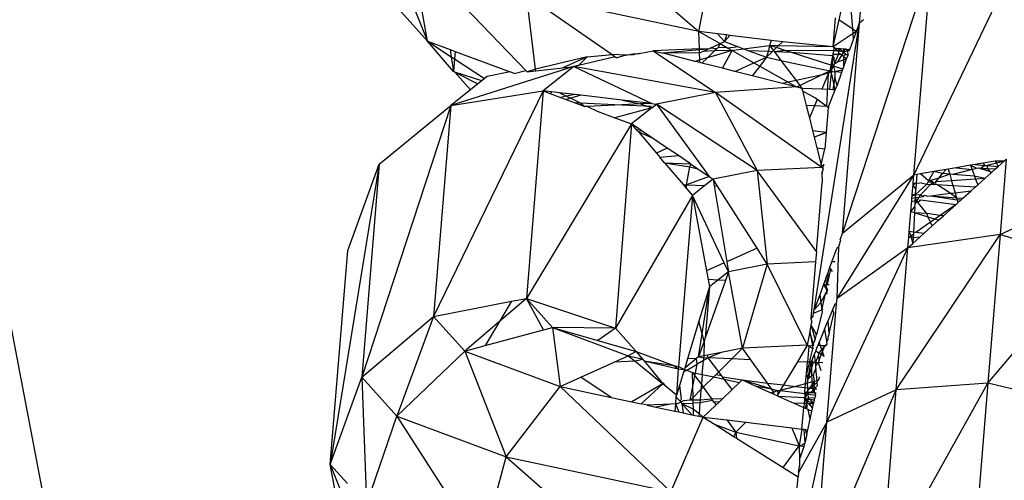
# Model space of a CAD drawing. Units: millimetres. Extents: x -7102 to 9544, y -6117 to 4512.
# Drawn here: x 398 to 423, y 769 to 781 of the extents above; entities that cross this region are included whole.
import ezdxf

# ---------------------------------------------------------------- set-up
doc = ezdxf.new("R2010")
doc.units = ezdxf.units.MM

msp = doc.modelspace()

# ---------------------------------------------------------------- linework, layer by layer
for p, q in [((373.651, 898.751), (403.111, 745.374)), ((411.741, 783.683), (415.531, 780.406)), ((415.531, 780.406), (415.973, 782.783)), ((421.056, 776.717), (423.884, 782.635)), ((408.549, 780.165), (408.146, 782.451)), ((408.146, 782.451), (411.083, 779.407)), ((407.736, 782.188), (408.549, 780.165)), ((419.218, 775.216), (421.505, 782.201)), ((421.056, 776.717), (421.505, 782.201)), ((419.134, 780.706), (419.376, 781.808)), ((419.486, 780.475), (419.376, 781.808)), ((419.661, 780.635), (419.767, 781.928)), ((415.531, 780.406), (411.098, 781.349)), ((411.098, 781.349), (413.297, 779.817)), ((411.327, 779.445), (411.098, 781.349)), ((407.652, 781.162), (408.549, 780.165)), ((418.983, 780.019), (419.044, 780.765)), ((418.983, 780.019), (419.134, 780.706)), ((419.134, 780.706), (419.486, 780.475)), ((419.661, 780.635), (419.762, 780.721)), ((418.494, 773.251), (419.661, 780.635)), ((419.218, 775.216), (419.661, 780.635)), ((419.486, 780.475), (419.581, 780.412)), ((419.496, 780.355), (419.486, 780.475)), ((419.581, 780.412), (419.661, 780.635)), ((416.005, 780.349), (415.531, 780.406)), ((415.531, 780.406), (416.072, 780.099)), ((415.544, 779.968), (415.531, 780.406)), ((416.005, 780.349), (416.184, 780.15)), ((416.241, 780.32), (416.005, 780.349)), ((416.241, 780.32), (416.184, 780.15)), ((416.184, 780.15), (416.326, 780.31)), ((416.326, 780.31), (416.241, 780.32)), ((417.387, 780.182), (416.326, 780.31)), ((419.496, 780.355), (418.983, 780.019)), ((419.421, 779.963), (419.508, 780.206)), ((419.581, 780.412), (419.496, 780.355)), ((419.508, 780.206), (419.496, 780.355)), ((419.508, 780.206), (419.581, 780.412)), ((409.222, 779.382), (408.549, 780.165)), ((408.549, 780.165), (409.135, 779.946)), ((408.549, 780.165), (409.164, 779.759)), ((409.135, 779.946), (409.164, 779.759)), ((409.135, 779.946), (409.264, 779.898)), ((415.544, 779.968), (414.357, 779.913)), ((415.545, 779.939), (414.611, 779.849)), ((415.755, 779.952), (415.544, 779.968)), ((415.545, 779.939), (415.544, 779.968)), ((415.755, 779.952), (415.545, 779.939)), ((415.548, 779.857), (415.545, 779.939)), ((415.633, 779.896), (415.755, 779.952)), ((415.755, 779.952), (415.817, 779.981)), ((415.817, 779.981), (416.072, 780.099)), ((415.992, 779.967), (415.817, 779.981)), ((415.992, 779.967), (415.932, 779.91)), ((416.016, 779.99), (415.992, 779.967)), ((416.072, 780.099), (416.016, 779.99)), ((416.244, 780.001), (416.016, 779.99)), ((416.072, 780.099), (416.184, 780.15)), ((416.072, 780.099), (416.244, 780.001)), ((416.184, 780.15), (416.546, 780.015)), ((416.244, 780.001), (416.272, 779.985)), ((416.546, 780.015), (416.272, 779.985)), ((416.272, 779.985), (416.382, 779.923)), ((416.382, 779.923), (416.415, 779.932)), ((416.415, 779.932), (416.677, 779.966)), ((416.546, 780.015), (416.677, 779.966)), ((416.677, 779.966), (417.347, 780.052)), ((416.677, 779.966), (416.813, 779.915)), ((417.347, 780.052), (417.316, 779.925)), ((417.387, 780.182), (417.347, 780.052)), ((417.347, 780.052), (417.446, 779.922)), ((417.521, 779.996), (417.347, 780.052)), ((417.569, 780.043), (417.347, 780.052)), ((417.675, 780.147), (417.387, 780.182)), ((417.446, 779.922), (417.521, 779.996)), ((417.521, 779.996), (417.569, 780.043)), ((417.748, 779.922), (417.521, 779.996)), ((417.569, 780.043), (417.675, 780.147)), ((418.983, 780.019), (417.569, 780.043)), ((418.983, 780.019), (417.675, 780.147)), ((418.983, 780.019), (419.002, 779.987)), ((419.039, 779.968), (418.983, 780.019)), ((419.002, 779.987), (418.988, 779.912)), ((419.002, 779.987), (419.039, 779.968)), ((419.039, 779.968), (419.077, 779.978)), ((419.039, 779.968), (419.102, 779.911)), ((419.077, 779.978), (419.148, 779.969)), ((419.148, 779.969), (419.102, 779.911)), ((419.138, 779.91), (419.173, 779.966)), ((419.148, 779.969), (419.248, 779.882)), ((419.173, 779.966), (419.148, 779.969)), ((419.248, 779.957), (419.173, 779.966)), ((419.248, 779.957), (419.248, 779.882)), ((419.292, 779.952), (419.248, 779.957)), ((419.248, 779.882), (419.292, 779.952)), ((419.382, 779.941), (419.292, 779.952)), ((419.357, 779.909), (419.292, 779.952)), ((419.382, 779.941), (419.357, 779.909)), ((419.412, 779.937), (419.357, 779.909)), ((419.421, 779.963), (419.382, 779.941)), ((409.164, 779.759), (409.222, 779.382)), ((409.164, 779.759), (409.248, 779.704)), ((409.248, 779.704), (409.222, 779.382)), ((409.264, 779.898), (409.248, 779.704)), ((409.248, 779.704), (410.017, 779.197)), ((409.264, 779.898), (410.679, 779.37)), ((412.656, 779.758), (411.327, 779.445)), ((412.656, 779.758), (412.03, 779.479)), ((413.376, 779.762), (412.431, 779.535)), ((412.431, 779.535), (412.656, 779.758)), ((412.656, 779.758), (413.297, 779.817)), ((413.652, 779.804), (413.297, 779.817)), ((413.297, 779.817), (413.376, 779.762)), ((413.376, 779.762), (413.422, 779.73)), ((413.652, 779.804), (413.422, 779.73)), ((413.652, 779.804), (413.829, 779.832)), ((413.849, 779.813), (413.652, 779.804)), ((413.829, 779.832), (413.994, 779.842)), ((413.994, 779.842), (413.849, 779.813)), ((413.994, 779.842), (414.357, 779.913)), ((414.357, 779.913), (415.957, 778.844)), ((414.357, 779.913), (414.611, 779.849)), ((415.548, 779.857), (414.611, 779.849)), ((415.432, 779.641), (414.611, 779.849)), ((415.553, 779.677), (415.432, 779.641)), ((415.548, 779.857), (415.633, 779.896)), ((415.553, 779.677), (415.548, 779.857)), ((415.748, 779.735), (415.553, 779.677)), ((415.555, 779.61), (415.553, 779.677)), ((415.748, 779.735), (415.605, 779.598)), ((415.932, 779.91), (415.633, 779.896)), ((416.382, 779.923), (415.748, 779.735)), ((415.932, 779.91), (415.748, 779.735)), ((416.382, 779.923), (415.932, 779.91)), ((416.135, 779.464), (416.382, 779.923)), ((416.382, 779.923), (416.945, 779.602)), ((417.307, 779.894), (416.813, 779.915)), ((416.813, 779.915), (417.267, 779.746)), ((416.945, 779.602), (417.267, 779.746)), ((417.267, 779.746), (417.093, 779.519)), ((417.307, 779.894), (417.267, 779.746)), ((417.267, 779.746), (417.413, 779.889)), ((417.267, 779.746), (417.637, 779.667)), ((417.316, 779.925), (417.307, 779.894)), ((417.413, 779.889), (417.307, 779.894)), ((417.413, 779.889), (417.446, 779.922)), ((417.446, 779.922), (417.472, 779.887)), ((417.748, 779.922), (417.472, 779.887)), ((417.472, 779.887), (417.637, 779.667)), ((417.913, 779.868), (417.472, 779.887)), ((417.913, 779.868), (417.748, 779.922)), ((418.988, 779.912), (417.748, 779.922)), ((418.919, 779.54), (417.913, 779.868)), ((418.964, 779.782), (417.913, 779.868)), ((418.964, 779.782), (418.919, 779.54)), ((418.964, 779.782), (418.955, 779.528)), ((418.988, 779.912), (418.964, 779.782)), ((419.007, 779.821), (418.964, 779.782)), ((419.01, 779.743), (418.964, 779.782)), ((419.102, 779.911), (418.988, 779.912)), ((419.122, 779.816), (419.007, 779.821)), ((419.015, 779.58), (419.01, 779.743)), ((419.015, 779.58), (419.122, 779.816)), ((419.205, 779.812), (419.092, 779.632)), ((419.092, 779.632), (419.248, 779.678)), ((419.102, 779.911), (419.129, 779.86)), ((419.138, 779.91), (419.102, 779.911)), ((419.122, 779.816), (419.129, 779.86)), ((419.205, 779.812), (419.122, 779.816)), ((419.129, 779.86), (419.138, 779.91)), ((419.129, 779.86), (419.205, 779.812)), ((419.248, 779.882), (419.138, 779.91)), ((419.248, 779.882), (419.205, 779.812)), ((419.205, 779.812), (419.248, 779.772)), ((419.357, 779.909), (419.248, 779.882)), ((419.248, 779.882), (419.3, 779.838)), ((419.278, 779.809), (419.248, 779.772)), ((419.248, 779.772), (419.248, 779.678)), ((419.248, 779.772), (419.306, 779.724)), ((419.248, 779.678), (419.328, 779.704)), ((419.248, 779.48), (419.328, 779.704)), ((419.248, 779.678), (419.248, 779.48)), ((419.365, 779.805), (419.278, 779.809)), ((419.3, 779.838), (419.365, 779.805)), ((419.306, 779.724), (419.328, 779.704)), ((419.328, 779.704), (419.365, 779.805)), ((419.365, 779.805), (419.357, 779.909)), ((419.401, 779.908), (419.357, 779.909)), ((412.313, 779.512), (409.15, 778.503)), ((411.327, 779.445), (411.116, 779.373)), ((411.333, 779.398), (411.327, 779.445)), ((411.333, 779.398), (412.03, 779.479)), ((412.313, 779.512), (411.525, 778.88)), ((412.03, 779.479), (412.313, 779.512)), ((412.431, 779.535), (412.313, 779.512)), ((415.957, 778.844), (412.313, 779.512)), ((412.313, 779.512), (414.316, 778.559)), ((415.555, 779.61), (415.432, 779.641)), ((415.605, 779.598), (415.555, 779.61)), ((416.135, 779.464), (415.605, 779.598)), ((416.454, 779.383), (416.135, 779.464)), ((416.454, 779.383), (416.945, 779.602)), ((417.093, 779.519), (416.902, 779.27)), ((416.945, 779.602), (417.093, 779.519)), ((417.093, 779.519), (417.823, 779.104)), ((417.637, 779.667), (418.893, 779.4)), ((417.637, 779.667), (418.028, 779.149)), ((418.919, 779.54), (418.893, 779.4)), ((418.955, 779.528), (418.919, 779.54)), ((418.93, 779.373), (418.946, 779.442)), ((418.946, 779.442), (418.955, 779.528)), ((418.946, 779.442), (418.989, 779.517)), ((418.946, 779.394), (418.946, 779.442)), ((418.955, 779.528), (419.015, 779.58)), ((418.989, 779.517), (418.955, 779.528)), ((418.989, 779.517), (419.015, 779.58)), ((418.999, 779.483), (418.989, 779.517)), ((419.233, 779.437), (418.989, 779.517)), ((418.999, 779.483), (419.021, 779.385)), ((419.015, 779.58), (419.092, 779.632)), ((419.224, 779.413), (419.233, 779.437)), ((419.233, 779.437), (419.248, 779.48)), ((409.252, 779.366), (409.222, 779.382)), ((409.947, 779.141), (409.252, 779.366)), ((409.252, 779.366), (409.656, 778.908)), ((409.252, 779.366), (409.849, 779.062)), ((410.017, 779.197), (409.947, 779.141)), ((410.088, 779.254), (410.017, 779.197)), ((410.679, 779.37), (410.088, 779.254)), ((410.776, 779.333), (410.679, 779.37)), ((410.776, 779.333), (411.083, 779.407)), ((411.083, 779.407), (411.116, 779.373)), ((411.116, 779.373), (411.333, 779.398)), ((416.902, 779.27), (416.454, 779.383)), ((417.682, 779.073), (416.902, 779.27)), ((418.665, 779.29), (418.028, 779.149)), ((418.121, 779.025), (418.665, 779.29)), ((418.665, 779.29), (418.893, 779.4)), ((418.864, 779.334), (418.665, 779.29)), ((418.864, 779.334), (418.687, 778.925)), ((418.821, 778.483), (418.864, 779.334)), ((418.893, 779.4), (418.864, 779.334)), ((418.93, 779.373), (418.864, 779.334)), ((418.893, 779.4), (418.93, 779.373)), ((418.893, 779.4), (418.946, 779.394)), ((418.893, 778.916), (418.936, 779.345)), ((418.946, 779.394), (418.93, 779.373)), ((418.93, 779.373), (419.021, 779.385)), ((418.936, 779.345), (418.93, 779.373)), ((418.999, 779.072), (418.936, 779.345)), ((419.026, 779.233), (418.999, 779.072)), ((419.021, 779.385), (419.05, 779.381)), ((419.021, 779.385), (419.026, 779.233)), ((419.08, 779.009), (419.026, 779.233)), ((419.224, 779.413), (419.05, 779.381)), ((419.05, 779.381), (419.206, 779.362)), ((419.08, 779.009), (419.206, 779.362)), ((419.206, 779.362), (419.224, 779.413)), ((409.849, 779.062), (409.656, 778.908)), ((409.947, 779.141), (409.849, 779.062)), ((418.035, 778.984), (415.957, 778.844)), ((417.823, 779.104), (417.682, 779.073)), ((418.035, 778.984), (417.682, 779.073)), ((418.028, 779.149), (417.823, 779.104)), ((417.823, 779.104), (418.035, 778.984)), ((418.028, 779.149), (418.121, 779.025)), ((418.035, 778.984), (418.121, 779.025)), ((418.18, 778.947), (418.035, 778.984)), ((418.121, 779.025), (418.18, 778.947)), ((418.18, 778.947), (418.195, 778.886)), ((418.687, 778.925), (418.18, 778.947)), ((418.893, 778.916), (418.687, 778.925)), ((418.999, 779.072), (418.973, 778.913)), ((419.036, 778.91), (418.999, 779.072)), ((419.036, 778.91), (419.08, 779.009)), ((411.525, 778.88), (408.707, 773.084)), ((409.656, 778.908), (409.15, 778.503)), ((409.15, 778.503), (411.525, 778.88)), ((411.525, 778.88), (411.098, 773.547)), ((411.525, 778.88), (411.706, 778.813)), ((411.748, 778.855), (411.525, 778.88)), ((411.706, 778.813), (411.748, 778.855)), ((411.706, 778.813), (411.969, 778.715)), ((411.947, 778.832), (411.748, 778.855)), ((411.947, 778.832), (412.125, 778.745)), ((412.338, 778.787), (411.947, 778.832)), ((412.125, 778.745), (411.969, 778.715)), ((411.969, 778.715), (412.118, 778.659)), ((412.233, 778.693), (412.118, 778.659)), ((412.338, 778.787), (412.125, 778.745)), ((412.125, 778.745), (412.233, 778.693)), ((412.49, 778.769), (412.233, 778.693)), ((412.233, 778.693), (412.474, 778.576)), ((412.49, 778.769), (412.338, 778.787)), ((413.56, 778.646), (412.49, 778.769)), ((415.957, 778.844), (414.439, 778.545)), ((415.957, 778.844), (417.028, 776.836)), ((418.689, 776.913), (415.957, 778.844)), ((418.195, 778.886), (418.521, 778.7)), ((418.195, 778.886), (418.29, 778.506)), ((418.573, 778.662), (418.521, 778.7)), ((418.855, 778.458), (419.036, 778.91)), ((418.973, 778.913), (418.893, 778.916)), ((419.036, 778.91), (418.973, 778.913)), ((409.15, 778.503), (406.863, 771.518)), ((407.312, 777.002), (409.15, 778.503)), ((409.15, 778.503), (408.707, 773.084)), ((412.118, 778.659), (412.321, 778.584)), ((412.321, 778.584), (412.474, 778.576)), ((412.321, 778.584), (412.6, 778.48)), ((412.474, 778.576), (413.548, 778.524)), ((412.474, 778.576), (412.6, 778.48)), ((412.667, 778.483), (412.6, 778.48)), ((413.548, 778.524), (412.667, 778.483)), ((412.667, 778.483), (412.916, 778.362)), ((414.319, 778.45), (413.369, 778.193)), ((414.031, 778.546), (413.548, 778.524)), ((413.548, 778.524), (414.312, 778.486)), ((413.56, 778.646), (414.031, 778.546)), ((414.316, 778.559), (413.56, 778.646)), ((414.319, 778.45), (413.799, 778.033)), ((414.316, 778.559), (414.031, 778.546)), ((414.031, 778.546), (414.319, 778.45)), ((414.316, 778.559), (414.439, 778.545)), ((414.319, 778.45), (414.439, 778.545)), ((417.028, 776.836), (414.439, 778.545)), ((414.439, 778.545), (415.791, 776.683)), ((418.502, 778.497), (418.29, 778.506)), ((418.29, 778.506), (418.369, 778.191)), ((418.502, 778.497), (418.369, 778.191)), ((418.573, 778.662), (418.502, 778.497)), ((418.821, 778.483), (418.502, 778.497)), ((418.821, 778.483), (418.573, 778.662)), ((418.855, 778.458), (418.821, 778.483)), ((418.877, 778.442), (418.821, 778.483)), ((418.855, 778.458), (418.847, 778.358)), ((412.916, 778.362), (413.369, 778.193)), ((413.369, 778.193), (413.799, 778.033)), ((418.369, 778.191), (418.45, 777.868)), ((418.845, 778.329), (418.803, 777.825)), ((418.847, 778.358), (418.845, 778.329)), ((413.799, 778.033), (411.098, 773.547)), ((413.799, 778.033), (413.384, 772.777)), ((413.988, 777.905), (413.799, 778.033)), ((413.941, 777.865), (413.799, 778.033)), ((413.941, 777.865), (413.988, 777.905)), ((414.048, 777.864), (413.988, 777.905)), ((413.941, 777.865), (413.973, 777.828)), ((414.048, 777.864), (413.973, 777.828)), ((413.973, 777.828), (414.313, 777.685)), ((413.973, 777.828), (414.435, 777.283)), ((414.313, 777.685), (414.048, 777.864)), ((414.717, 777.411), (414.313, 777.685)), ((418.45, 777.868), (418.803, 777.825)), ((418.45, 777.868), (418.494, 777.693)), ((418.494, 777.693), (418.803, 777.825)), ((418.801, 777.8), (418.494, 777.693)), ((418.494, 777.693), (418.563, 777.415)), ((418.801, 777.8), (418.768, 777.391)), ((418.803, 777.825), (418.801, 777.8)), ((414.717, 777.411), (414.435, 777.283)), ((415.002, 777.218), (414.717, 777.411)), ((418.563, 777.415), (418.768, 777.391)), ((418.563, 777.415), (418.671, 776.984)), ((414.435, 777.283), (414.524, 777.178)), ((414.524, 777.178), (415.002, 777.218)), ((414.646, 777.035), (414.524, 777.178)), ((415.315, 777.006), (415.002, 777.218)), ((418.671, 776.984), (418.768, 777.391)), ((407.312, 777.002), (406.051, 769.272)), ((406.502, 774.78), (407.312, 777.002)), ((407.312, 777.002), (406.863, 771.518)), ((414.646, 777.035), (415.299, 776.926)), ((414.646, 777.035), (415.315, 777.006)), ((414.646, 777.035), (415.13, 776.464)), ((415.209, 776.467), (415.299, 776.926)), ((415.315, 777.006), (415.299, 776.926)), ((415.299, 776.926), (415.503, 776.879)), ((415.315, 777.006), (415.503, 776.879)), ((418.689, 776.913), (417.028, 776.836)), ((418.671, 776.984), (418.733, 776.959)), ((418.689, 776.913), (418.671, 776.984)), ((418.733, 776.959), (418.689, 776.913)), ((418.726, 776.874), (418.689, 776.913)), ((418.729, 776.912), (418.689, 776.913)), ((418.736, 777.002), (418.733, 776.959)), ((422.142, 776.904), (421.939, 776.869)), ((422.511, 776.968), (422.142, 776.904)), ((422.142, 776.904), (422.551, 776.861)), ((422.629, 776.988), (422.511, 776.968)), ((422.511, 776.968), (422.666, 776.891)), ((422.511, 776.968), (422.551, 776.861)), ((422.842, 777.025), (422.629, 776.988)), ((422.629, 776.988), (422.889, 776.967)), ((422.666, 776.891), (422.716, 776.904)), ((422.716, 776.904), (422.767, 776.888)), ((422.889, 776.967), (422.767, 776.888)), ((423.15, 777.078), (422.842, 777.025)), ((422.889, 776.967), (422.842, 777.025)), ((422.889, 776.967), (422.942, 776.963)), ((423.179, 777.024), (422.942, 776.963)), ((422.942, 776.963), (423.225, 776.939)), ((422.957, 776.883), (422.942, 776.963)), ((423.15, 777.078), (423.179, 777.024)), ((423.376, 777.076), (423.15, 777.078)), ((423.157, 776.878), (423.225, 776.939)), ((423.376, 777.076), (423.179, 777.024)), ((423.179, 777.024), (423.225, 776.939)), ((423.225, 776.939), (423.376, 777.076)), ((423.433, 777.127), (423.274, 775.185)), ((423.433, 777.127), (423.376, 777.076)), ((415.791, 776.683), (415.209, 776.467)), ((415.503, 776.879), (415.791, 776.683)), ((415.791, 776.683), (415.894, 776.614)), ((417.028, 776.836), (415.894, 776.614)), ((417.028, 776.836), (417.284, 774.429)), ((418.552, 774.751), (417.028, 776.836)), ((418.726, 776.874), (418.692, 776.771)), ((418.692, 776.771), (418.718, 776.775)), ((418.692, 776.771), (418.697, 776.524)), ((419.081, 773.54), (421.056, 776.717)), ((421.056, 776.717), (419.218, 775.216)), ((421.039, 776.506), (421.056, 776.717)), ((421.131, 776.73), (421.056, 776.717)), ((421.131, 776.73), (421.119, 776.511)), ((421.229, 776.747), (421.131, 776.73)), ((421.57, 776.806), (421.229, 776.747)), ((421.434, 776.57), (421.229, 776.747)), ((421.57, 776.806), (421.434, 776.57)), ((421.885, 776.86), (421.57, 776.806)), ((421.796, 776.754), (421.57, 776.806)), ((421.7, 776.639), (421.796, 776.754)), ((421.977, 776.739), (421.7, 776.639)), ((421.796, 776.754), (421.885, 776.86)), ((421.977, 776.739), (421.796, 776.754)), ((421.939, 776.869), (421.885, 776.86)), ((421.939, 776.869), (421.977, 776.739)), ((422.059, 776.732), (421.977, 776.739)), ((421.977, 776.739), (422.026, 776.571)), ((422.551, 776.861), (422.059, 776.732)), ((422.615, 776.687), (422.059, 776.732)), ((422.551, 776.861), (422.666, 776.891)), ((422.551, 776.861), (422.615, 776.687)), ((422.615, 776.687), (422.642, 776.612)), ((422.88, 776.628), (422.615, 776.687)), ((422.767, 776.888), (423.017, 776.809)), ((422.767, 776.888), (422.957, 776.883)), ((422.88, 776.628), (423.044, 776.776)), ((423.017, 776.809), (422.957, 776.883)), ((422.957, 776.883), (423.157, 776.878)), ((423.044, 776.776), (423.017, 776.809)), ((423.017, 776.809), (423.064, 776.794)), ((423.044, 776.776), (423.064, 776.794)), ((423.064, 776.794), (423.157, 776.878)), ((415.13, 776.464), (415.209, 776.467)), ((415.13, 776.464), (415.155, 776.434)), ((415.209, 776.467), (415.155, 776.434)), ((415.155, 776.434), (415.211, 776.368)), ((415.211, 776.368), (415.209, 776.467)), ((415.209, 776.467), (415.686, 776.447)), ((415.686, 776.447), (415.363, 776.188)), ((415.894, 776.614), (415.686, 776.447)), ((415.894, 776.614), (415.924, 776.437)), ((416.009, 776.433), (415.894, 776.614)), ((415.924, 776.437), (416.009, 776.433)), ((415.924, 776.437), (416.248, 774.49)), ((417.025, 774.835), (416.009, 776.433)), ((418.552, 774.751), (418.697, 776.524)), ((421.016, 776.226), (421.036, 776.466)), ((421.119, 776.511), (421.036, 776.466)), ((421.036, 776.466), (421.039, 776.506)), ((421.11, 776.348), (421.036, 776.466)), ((421.039, 776.506), (421.119, 776.511)), ((421.102, 776.219), (421.386, 776.486)), ((421.119, 776.511), (421.11, 776.348)), ((421.163, 776.499), (421.119, 776.511)), ((421.242, 776.519), (421.163, 776.499)), ((421.227, 776.209), (421.544, 776.539)), ((421.242, 776.519), (421.386, 776.486)), ((421.412, 776.531), (421.386, 776.486)), ((421.386, 776.486), (421.564, 776.476)), ((421.434, 776.57), (421.412, 776.531)), ((421.544, 776.539), (421.412, 776.531)), ((421.48, 776.582), (421.434, 776.57)), ((421.7, 776.639), (421.48, 776.582)), ((421.544, 776.539), (421.48, 776.582)), ((421.564, 776.476), (421.544, 776.539)), ((421.591, 776.509), (421.544, 776.539)), ((421.648, 776.471), (421.564, 776.476)), ((421.621, 776.545), (421.591, 776.509)), ((421.621, 776.545), (421.7, 776.639)), ((422.026, 776.571), (421.621, 776.545)), ((421.987, 776.248), (421.648, 776.471)), ((421.648, 776.471), (422.061, 776.448)), ((422.642, 776.612), (422.026, 776.571)), ((422.026, 776.571), (422.061, 776.448)), ((422.061, 776.448), (422.115, 776.264)), ((422.061, 776.448), (422.643, 776.415)), ((422.533, 776.316), (422.643, 776.415)), ((422.88, 776.628), (422.642, 776.612)), ((422.642, 776.612), (422.697, 776.463)), ((422.643, 776.415), (422.697, 776.463)), ((422.697, 776.463), (422.88, 776.628)), ((415.363, 776.188), (413.384, 772.777)), ((415.363, 776.188), (415.004, 771.797)), ((415.211, 776.368), (415.363, 776.188)), ((415.363, 776.188), (415.722, 774.256)), ((416.183, 774.461), (415.363, 776.188)), ((421.008, 776.127), (421.013, 776.186)), ((421.008, 776.127), (421.098, 776.138)), ((421.013, 776.186), (421.016, 776.226)), ((421.013, 776.186), (421.102, 776.219)), ((421.016, 776.226), (421.102, 776.219)), ((421.093, 776.05), (421.098, 776.138)), ((421.098, 776.138), (421.102, 776.219)), ((421.098, 776.138), (421.193, 776.15)), ((421.134, 776.047), (421.098, 776.138)), ((421.102, 776.219), (421.11, 776.348)), ((421.102, 776.219), (421.227, 776.209)), ((421.134, 776.047), (421.193, 776.15)), ((421.193, 776.15), (421.227, 776.209)), ((421.193, 776.15), (421.302, 776.163)), ((421.227, 776.209), (421.302, 776.163)), ((421.302, 776.163), (421.333, 776.2)), ((421.333, 776.2), (421.408, 776.176)), ((421.408, 776.176), (421.493, 776.187)), ((421.493, 776.187), (421.987, 776.248)), ((421.493, 776.187), (422.153, 776.133)), ((421.493, 776.187), (422.168, 776.08)), ((421.987, 776.248), (422.115, 776.264)), ((422.153, 776.133), (421.987, 776.248)), ((422.115, 776.264), (422.533, 776.316)), ((422.115, 776.264), (422.153, 776.133)), ((422.153, 776.133), (422.168, 776.08)), ((422.153, 776.133), (422.316, 776.12)), ((422.316, 776.12), (422.533, 776.316)), ((423.274, 775.185), (425.712, 776.336)), ((420.979, 775.777), (421.002, 776.058)), ((420.979, 775.777), (421.085, 775.903)), ((421.002, 776.058), (421.008, 776.127)), ((421.002, 776.058), (421.093, 776.05)), ((421.085, 775.903), (421.076, 775.747)), ((421.085, 775.903), (421.088, 775.967)), ((421.088, 775.967), (421.093, 776.05)), ((421.088, 775.967), (421.134, 776.047)), ((421.093, 776.05), (421.134, 776.047)), ((421.134, 776.047), (421.201, 776.042)), ((421.387, 775.725), (421.134, 776.047)), ((421.201, 776.042), (421.23, 776.077)), ((421.23, 776.077), (422.144, 775.964)), ((422.144, 775.964), (421.732, 775.681)), ((421.817, 775.67), (422.144, 775.964)), ((422.19, 776.006), (422.144, 775.964)), ((422.168, 776.08), (422.19, 776.006)), ((422.26, 776.069), (422.168, 776.08)), ((422.19, 776.006), (422.26, 776.069)), ((422.26, 776.069), (422.316, 776.12)), ((420.937, 775.263), (420.979, 775.777)), ((421.076, 775.747), (420.979, 775.777)), ((421.076, 775.747), (421.048, 775.247)), ((421.426, 775.637), (421.076, 775.747)), ((421.387, 775.725), (421.076, 775.747)), ((421.732, 775.681), (421.387, 775.725)), ((421.426, 775.637), (421.387, 775.725)), ((421.595, 775.584), (421.426, 775.637)), ((421.485, 775.506), (421.426, 775.637)), ((421.732, 775.681), (421.595, 775.584)), ((421.689, 775.554), (421.817, 775.67)), ((421.817, 775.67), (421.732, 775.681)), ((421.485, 775.506), (421.109, 775.239)), ((421.309, 775.211), (421.528, 775.409)), ((421.595, 775.584), (421.485, 775.506)), ((421.528, 775.409), (421.485, 775.506)), ((421.528, 775.409), (421.689, 775.554)), ((421.689, 775.554), (421.595, 775.584)), ((419.16, 775.06), (419.218, 775.216)), ((420.605, 771.198), (423.274, 775.185)), ((423.274, 775.185), (420.903, 774.846)), ((420.925, 775.108), (420.937, 775.263)), ((420.925, 775.108), (420.975, 775.143)), ((421.048, 775.247), (420.937, 775.263)), ((420.937, 775.263), (420.975, 775.143)), ((421.045, 775.193), (420.975, 775.143)), ((420.975, 775.143), (421.041, 775.116)), ((420.975, 775.143), (421.032, 774.962)), ((421.032, 774.962), (421.216, 775.128)), ((421.045, 775.193), (421.041, 775.116)), ((421.041, 775.116), (421.216, 775.128)), ((421.048, 775.247), (421.045, 775.193)), ((421.109, 775.239), (421.048, 775.247)), ((421.309, 775.211), (421.109, 775.239)), ((421.216, 775.128), (421.309, 775.211)), ((423.274, 775.185), (422.962, 771.363)), ((425.559, 774.465), (423.274, 775.185)), ((419.129, 774.868), (419.074, 774.827)), ((419.081, 773.54), (419.129, 774.868)), ((419.129, 774.868), (419.169, 775.024)), ((419.16, 775.06), (419.169, 775.024)), ((420.903, 774.846), (420.925, 775.108)), ((420.903, 774.846), (421.032, 774.962)), ((421.041, 775.116), (421.032, 774.962)), ((406.051, 769.272), (406.502, 774.78)), ((417.025, 774.835), (416.248, 774.49)), ((417.284, 774.429), (417.025, 774.835)), ((418.552, 774.751), (418.53, 774.486)), ((418.821, 770.367), (420.903, 774.846)), ((418.949, 774.487), (419.074, 774.827)), ((420.903, 774.846), (419.081, 773.54)), ((420.605, 771.198), (420.903, 774.846)), ((416.183, 774.461), (415.722, 774.256)), ((416.29, 774.233), (416.183, 774.461)), ((416.248, 774.49), (416.29, 774.233)), ((417.284, 774.429), (416.29, 774.233)), ((417.284, 774.429), (416.654, 772.266)), ((418.53, 774.486), (417.284, 774.429)), ((418.315, 772.343), (417.284, 774.429)), ((418.53, 774.486), (418.411, 773.027)), ((418.89, 774.327), (418.949, 774.487)), ((419.03, 774.484), (418.949, 774.487)), ((422.962, 771.363), (425.559, 774.465)), ((415.722, 774.256), (415.764, 774.028)), ((416.29, 774.233), (416.02, 774.017)), ((416.29, 774.233), (416.212, 774.009)), ((416.654, 772.266), (416.29, 774.233)), ((418.795, 774.068), (418.849, 774.215)), ((418.847, 773.947), (418.919, 774.295)), ((418.847, 773.947), (418.849, 774.215)), ((418.849, 774.215), (418.89, 774.327)), ((418.919, 774.295), (418.89, 774.327)), ((418.968, 774.24), (418.919, 774.295)), ((416.212, 774.009), (415.692, 772.532)), ((416.02, 774.017), (415.764, 774.028)), ((415.764, 774.028), (415.799, 773.84)), ((416.02, 774.017), (415.799, 773.84)), ((416.212, 774.009), (416.02, 774.017)), ((418.733, 773.9), (418.635, 773.634)), ((418.795, 774.068), (418.733, 773.9)), ((418.804, 773.897), (418.733, 773.9)), ((418.733, 773.9), (418.81, 773.773)), ((418.795, 774.068), (418.804, 773.897)), ((418.804, 773.897), (418.847, 773.947)), ((418.879, 773.894), (418.804, 773.897)), ((418.816, 773.799), (418.804, 773.897)), ((418.804, 773.897), (418.81, 773.773)), ((415.799, 773.84), (415.531, 772.959)), ((415.612, 772.635), (415.799, 773.84)), ((415.799, 773.84), (415.692, 772.532)), ((418.635, 773.634), (418.494, 773.251)), ((418.635, 773.634), (418.662, 773.443)), ((418.662, 773.443), (418.787, 773.66)), ((418.689, 773.254), (418.787, 773.66)), ((418.787, 773.66), (418.814, 773.707)), ((418.81, 773.773), (418.814, 773.707)), ((418.814, 773.707), (418.845, 773.761)), ((418.814, 773.707), (418.817, 773.651)), ((418.825, 773.682), (418.814, 773.707)), ((418.845, 773.761), (418.816, 773.799)), ((408.707, 773.084), (410.715, 773.477)), ((411.098, 773.547), (410.402, 772.953)), ((410.715, 773.477), (410.402, 772.953)), ((410.715, 773.477), (411.098, 773.547)), ((411.531, 772.736), (411.098, 773.547)), ((411.098, 773.547), (413.384, 772.777)), ((411.098, 773.547), (411.764, 772.799)), ((418.494, 773.251), (418.662, 773.443)), ((418.662, 773.443), (418.689, 773.254)), ((418.821, 770.367), (419.071, 773.415)), ((419.021, 773.394), (418.962, 773.248)), ((419.071, 773.415), (419.021, 773.394)), ((419.071, 773.415), (419.081, 773.54)), ((418.463, 773.096), (418.411, 773.027)), ((418.463, 773.096), (418.476, 773.164)), ((418.476, 773.164), (418.689, 773.254)), ((418.476, 773.164), (418.494, 773.251)), ((418.698, 773.189), (418.552, 772.618)), ((418.718, 773.266), (418.689, 773.254)), ((418.689, 773.254), (418.698, 773.189)), ((418.962, 773.248), (418.852, 772.98)), ((418.881, 772.646), (418.996, 773.158)), ((418.962, 773.248), (418.996, 773.158)), ((406.863, 771.518), (408.707, 773.084)), ((408.707, 773.084), (407.76, 770.521)), ((408.707, 773.084), (409.51, 772.191)), ((410.402, 772.953), (409.51, 772.191)), ((410.402, 772.953), (410.033, 772.332)), ((415.531, 772.959), (415.238, 771.992)), ((415.612, 772.635), (415.531, 772.959)), ((418.417, 772.859), (418.39, 772.766)), ((418.411, 773.027), (418.432, 772.938)), ((418.417, 772.859), (418.432, 772.938)), ((418.552, 772.618), (418.417, 772.859)), ((418.417, 772.859), (418.516, 772.479)), ((418.76, 772.755), (418.852, 772.98)), ((418.881, 772.646), (418.852, 772.98)), ((410.033, 772.332), (411.531, 772.736)), ((411.531, 772.736), (411.764, 772.799)), ((413.384, 772.777), (411.764, 772.799)), ((411.764, 772.799), (413.715, 772.071)), ((411.764, 772.799), (411.962, 771.276)), ((411.764, 772.799), (412.927, 772.466)), ((413.384, 772.777), (412.927, 772.466)), ((413.384, 772.777), (413.918, 772.183)), ((415.52, 772.043), (415.612, 772.635)), ((415.661, 772.442), (415.612, 772.635)), ((418.383, 772.689), (418.315, 772.343)), ((418.39, 772.766), (418.383, 772.689)), ((418.383, 772.689), (418.451, 772.337)), ((418.48, 772.336), (418.383, 772.689)), ((418.516, 772.479), (418.552, 772.618)), ((418.76, 772.755), (418.625, 772.423)), ((418.76, 772.755), (418.806, 772.435)), ((418.85, 772.548), (418.872, 772.604)), ((418.881, 772.646), (418.872, 772.604)), ((412.927, 772.466), (413.918, 772.183)), ((415.661, 772.442), (415.52, 772.043)), ((415.661, 772.442), (415.654, 772.07)), ((415.692, 772.532), (415.661, 772.442)), ((418.315, 772.343), (416.654, 772.266)), ((418.315, 772.343), (418.061, 771.918)), ((418.353, 772.318), (418.315, 772.343)), ((418.451, 772.337), (418.353, 772.318)), ((418.451, 772.337), (418.516, 772.479)), ((418.48, 772.336), (418.451, 772.337)), ((418.451, 772.337), (418.457, 772.249)), ((418.625, 772.423), (418.587, 772.331)), ((418.657, 772.328), (418.625, 772.423)), ((418.817, 772.358), (418.763, 772.324)), ((418.85, 772.505), (418.806, 772.435)), ((418.806, 772.435), (418.817, 772.358)), ((418.85, 772.505), (418.85, 772.548)), ((407.76, 770.521), (409.51, 772.191)), ((409.51, 772.191), (410.033, 772.332)), ((409.51, 772.191), (411.962, 771.276)), ((409.51, 772.191), (410.578, 769.469)), ((413.918, 772.183), (413.715, 772.071)), ((413.918, 772.183), (414.074, 771.995)), ((413.918, 772.183), (414.883, 771.822)), ((415.749, 772.088), (415.654, 772.07)), ((416.098, 772.157), (415.749, 772.088)), ((415.767, 772.017), (415.749, 772.088)), ((416.098, 772.157), (415.767, 772.017)), ((416.654, 772.266), (416.098, 772.157)), ((416.654, 772.266), (416.377, 771.99)), ((416.865, 771.969), (416.654, 772.266)), ((418.353, 772.318), (418.319, 771.907)), ((418.457, 772.249), (418.353, 772.318)), ((418.369, 771.904), (418.457, 772.249)), ((418.429, 771.944), (418.502, 772.123)), ((418.533, 772.198), (418.502, 772.123)), ((418.524, 771.898), (418.502, 772.123)), ((418.533, 772.198), (418.587, 772.331)), ((418.533, 772.198), (418.614, 772.144)), ((418.657, 772.328), (418.587, 772.331)), ((418.614, 772.144), (418.595, 772.068)), ((418.763, 772.324), (418.614, 772.144)), ((418.677, 772.103), (418.614, 772.144)), ((418.618, 771.951), (418.677, 772.103)), ((418.763, 772.324), (418.657, 772.328)), ((418.707, 772.18), (418.657, 772.328)), ((418.677, 772.103), (418.707, 772.18)), ((418.75, 772.054), (418.677, 772.103)), ((418.707, 772.18), (418.763, 772.324)), ((418.75, 772.054), (418.707, 772.18)), ((418.809, 772.322), (418.763, 772.324)), ((412.494, 771.517), (413.347, 771.904)), ((413.347, 771.904), (413.715, 772.071)), ((413.888, 771.929), (413.347, 771.904)), ((413.715, 772.071), (414.074, 771.995)), ((413.715, 772.071), (413.888, 771.929)), ((414.093, 771.973), (413.888, 771.929)), ((413.888, 771.929), (414.602, 771.345)), ((414.074, 771.995), (414.121, 771.94)), ((414.121, 771.94), (414.093, 771.973)), ((414.121, 771.94), (414.602, 771.345)), ((414.121, 771.94), (414.999, 771.737)), ((414.121, 771.94), (414.883, 771.822)), ((415.471, 772.003), (415.165, 771.752)), ((415.238, 771.992), (415.165, 771.752)), ((415.215, 771.698), (415.484, 771.854)), ((415.471, 772.003), (415.238, 771.992)), ((415.441, 771.626), (415.484, 771.854)), ((415.52, 772.043), (415.471, 772.003)), ((415.484, 771.854), (415.471, 772.003)), ((415.644, 771.946), (415.484, 771.854)), ((415.654, 772.07), (415.52, 772.043)), ((415.65, 772.011), (415.52, 772.043)), ((415.615, 771.589), (415.644, 771.946)), ((415.767, 772.017), (415.644, 771.946)), ((415.65, 772.011), (415.644, 771.946)), ((415.654, 772.07), (415.65, 772.011)), ((415.767, 772.017), (415.65, 772.011)), ((416.377, 771.99), (415.767, 772.017)), ((416.04, 771.655), (415.767, 772.017)), ((416.377, 771.99), (416.04, 771.655)), ((416.865, 771.969), (416.377, 771.99)), ((417.292, 771.37), (416.865, 771.969)), ((418.061, 771.918), (417.705, 771.32)), ((418.319, 771.907), (418.061, 771.918)), ((418.295, 771.616), (418.319, 771.907)), ((418.369, 771.904), (418.295, 771.616)), ((418.369, 771.904), (418.319, 771.907)), ((418.33, 771.467), (418.412, 771.903)), ((418.471, 771.9), (418.33, 771.467)), ((418.429, 771.944), (418.369, 771.904)), ((418.429, 771.944), (418.412, 771.903)), ((418.471, 771.9), (418.412, 771.903)), ((418.412, 771.903), (418.429, 771.393)), ((418.429, 771.944), (418.471, 771.9)), ((418.524, 771.898), (418.471, 771.9)), ((418.595, 772.068), (418.524, 771.898)), ((418.532, 771.813), (418.524, 771.898)), ((418.524, 771.898), (418.596, 771.895)), ((418.532, 771.813), (418.596, 771.895)), ((418.595, 772.068), (418.618, 771.951)), ((418.618, 771.951), (418.596, 771.895)), ((418.596, 771.895), (418.668, 771.688)), ((418.713, 771.89), (418.596, 771.895)), ((414.883, 771.822), (414.999, 771.737)), ((414.883, 771.822), (415.004, 771.797)), ((414.999, 771.737), (414.953, 771.057)), ((415.004, 771.797), (414.999, 771.737)), ((414.999, 771.737), (415.155, 771.721)), ((415.004, 771.797), (415.155, 771.721)), ((415.134, 771.652), (415.03, 771.31)), ((415.155, 771.721), (415.134, 771.652)), ((415.215, 771.698), (415.134, 771.652)), ((415.165, 771.752), (415.155, 771.721)), ((415.155, 771.721), (415.215, 771.698)), ((415.215, 771.698), (415.368, 771.641)), ((415.368, 771.641), (415.428, 771.557)), ((415.368, 771.641), (415.441, 771.626)), ((415.376, 771.282), (415.368, 771.641)), ((415.428, 771.557), (415.441, 771.626)), ((415.441, 771.626), (415.615, 771.589)), ((415.615, 771.589), (415.594, 771.328)), ((415.615, 771.589), (415.91, 771.526)), ((415.91, 771.526), (415.975, 771.59)), ((416.04, 771.655), (415.975, 771.59)), ((415.975, 771.59), (416.11, 771.561)), ((416.11, 771.561), (416.04, 771.655)), ((418.274, 771.352), (418.295, 771.616)), ((418.295, 771.616), (418.33, 771.467)), ((418.477, 771.59), (418.33, 771.467)), ((418.486, 771.626), (418.477, 771.59)), ((418.498, 771.412), (418.477, 771.59)), ((418.539, 771.748), (418.486, 771.626)), ((418.539, 771.748), (418.532, 771.813)), ((418.569, 771.43), (418.539, 771.748)), ((406.051, 769.272), (406.863, 771.518)), ((406.863, 771.518), (407.76, 770.521)), ((406.863, 771.518), (406.982, 768.237)), ((411.962, 771.276), (412.494, 771.517)), ((413.273, 770.997), (412.494, 771.517)), ((414.602, 771.345), (413.802, 770.884)), ((414.602, 771.345), (414.041, 770.834)), ((414.631, 771.362), (414.602, 771.345)), ((414.655, 771.335), (414.602, 771.345)), ((414.953, 771.057), (414.602, 771.345)), ((415.376, 771.282), (415.428, 771.557)), ((415.428, 771.557), (415.594, 771.328)), ((415.594, 771.328), (415.583, 771.201)), ((415.594, 771.328), (415.643, 771.26)), ((415.91, 771.526), (415.643, 771.26)), ((415.91, 771.526), (416.18, 771.469)), ((416.138, 771.525), (416.11, 771.561)), ((416.18, 771.469), (416.138, 771.525)), ((416.138, 771.525), (416.644, 771.448)), ((416.383, 771.199), (416.18, 771.469)), ((416.18, 771.469), (416.577, 771.384)), ((416.383, 771.199), (416.577, 771.384)), ((416.577, 771.384), (416.644, 771.448)), ((416.644, 771.448), (417.396, 771.223)), ((416.644, 771.448), (417.292, 771.37)), ((416.644, 771.448), (416.975, 771.299)), ((417.292, 771.37), (417.705, 771.32)), ((417.396, 771.223), (417.292, 771.37)), ((418.274, 771.352), (418.01, 771.283)), ((418.265, 771.252), (418.274, 771.352)), ((418.315, 771.363), (418.274, 771.352)), ((418.33, 771.467), (418.315, 771.363)), ((418.429, 771.393), (418.315, 771.363)), ((418.315, 771.363), (418.325, 771.245)), ((418.383, 771.238), (418.498, 771.412)), ((418.383, 771.238), (418.502, 771.337)), ((418.498, 771.412), (418.429, 771.393)), ((418.429, 771.393), (418.466, 771.122)), ((418.497, 771.224), (418.502, 771.337)), ((418.569, 771.43), (418.498, 771.412)), ((418.502, 771.337), (418.498, 771.412)), ((418.502, 771.337), (418.574, 771.386)), ((418.569, 771.43), (418.613, 771.442)), ((418.574, 771.386), (418.569, 771.43)), ((418.582, 771.302), (418.574, 771.386)), ((418.613, 771.442), (418.633, 771.532)), ((422.962, 771.363), (420.605, 771.198)), ((421.159, 768.136), (422.962, 771.363)), ((422.962, 771.363), (422.721, 768.421)), ((425.261, 770.817), (422.962, 771.363)), ((410.578, 769.469), (411.962, 771.276)), ((411.962, 771.276), (414.81, 768.569)), ((411.962, 771.276), (413.273, 770.997)), ((415.03, 771.31), (414.953, 771.057)), ((415.03, 771.31), (415.077, 770.956)), ((415.309, 770.928), (415.376, 771.282)), ((415.383, 771.001), (415.376, 771.282)), ((415.583, 771.201), (415.383, 771.001)), ((415.583, 771.201), (415.561, 770.925)), ((415.643, 771.26), (415.583, 771.201)), ((415.643, 771.26), (415.864, 770.954)), ((416.139, 770.966), (416.383, 771.199)), ((416.975, 771.299), (417.396, 771.223)), ((416.975, 771.299), (417.382, 771.117)), ((417.457, 771.137), (417.382, 771.117)), ((417.382, 771.117), (417.452, 771.086)), ((417.396, 771.223), (417.544, 771.178)), ((417.457, 771.137), (417.396, 771.223)), ((417.452, 771.086), (417.457, 771.137)), ((417.452, 771.086), (417.541, 771.046)), ((417.457, 771.137), (417.544, 771.178)), ((417.569, 771.092), (417.541, 771.046)), ((417.544, 771.178), (417.622, 771.181)), ((417.544, 771.178), (417.569, 771.092)), ((417.622, 771.181), (417.569, 771.092)), ((417.705, 771.32), (417.622, 771.181)), ((418.01, 771.283), (417.622, 771.181)), ((417.622, 771.181), (418.253, 771.1)), ((417.705, 771.32), (418.01, 771.283)), ((418.01, 771.283), (418.265, 771.252)), ((418.253, 771.1), (418.256, 771.135)), ((418.265, 771.045), (418.253, 771.1)), ((418.253, 771.1), (418.282, 771.089)), ((418.256, 771.135), (418.265, 771.252)), ((418.256, 771.135), (418.299, 771.132)), ((418.256, 771.135), (418.282, 771.089)), ((418.265, 771.252), (418.325, 771.245)), ((418.282, 771.089), (418.265, 771.045)), ((418.299, 771.132), (418.282, 771.089)), ((418.282, 771.089), (418.338, 771.083)), ((418.282, 771.089), (418.3, 771.044)), ((418.299, 771.132), (418.33, 771.173)), ((418.334, 771.13), (418.299, 771.132)), ((418.299, 771.132), (418.338, 771.083)), ((418.325, 771.245), (418.328, 771.206)), ((418.325, 771.245), (418.383, 771.238)), ((418.328, 771.206), (418.383, 771.238)), ((418.33, 771.173), (418.328, 771.206)), ((418.33, 771.173), (418.383, 771.238)), ((418.334, 771.13), (418.33, 771.173)), ((418.338, 771.083), (418.334, 771.13)), ((418.409, 771.125), (418.334, 771.13)), ((418.338, 771.083), (418.363, 771.128)), ((418.338, 771.083), (418.528, 771.06)), ((418.344, 770.995), (418.338, 771.083)), ((418.363, 771.128), (418.409, 771.125)), ((418.383, 771.238), (418.497, 771.224)), ((418.497, 771.224), (418.409, 771.125)), ((418.409, 771.125), (418.466, 771.122)), ((418.466, 771.122), (418.514, 771.119)), ((418.466, 771.122), (418.541, 771.117)), ((418.582, 771.302), (418.497, 771.224)), ((418.497, 771.224), (418.563, 771.216)), ((418.514, 771.119), (418.497, 771.224)), ((418.514, 771.119), (418.528, 771.06)), ((418.599, 766.507), (420.605, 771.198)), ((420.605, 771.198), (418.821, 770.367)), ((420.342, 767.987), (420.605, 771.198)), ((413.273, 770.997), (413.802, 770.884)), ((413.802, 770.884), (414.041, 770.834)), ((414.199, 770.8), (414.041, 770.834)), ((414.801, 770.828), (414.199, 770.8)), ((414.801, 770.828), (414.42, 770.753)), ((414.925, 770.834), (414.801, 770.828)), ((414.925, 770.834), (414.91, 770.649)), ((414.94, 771.013), (414.925, 770.834)), ((414.973, 770.836), (414.925, 770.834)), ((414.925, 770.834), (415.012, 770.627)), ((414.953, 771.057), (414.94, 771.013)), ((414.94, 771.013), (415.044, 770.904)), ((415.065, 770.88), (414.973, 770.836)), ((415.077, 770.956), (415.044, 770.904)), ((415.044, 770.904), (415.065, 770.88)), ((415.131, 770.912), (415.065, 770.88)), ((415.065, 770.88), (415.092, 770.841)), ((415.092, 770.841), (415.386, 770.855)), ((415.092, 770.841), (415.124, 770.603)), ((415.092, 770.841), (415.351, 770.555)), ((415.092, 770.841), (415.39, 770.7)), ((415.309, 770.928), (415.131, 770.912)), ((415.383, 771.001), (415.309, 770.928)), ((415.385, 770.927), (415.309, 770.928)), ((415.385, 770.927), (415.383, 771.001)), ((415.561, 770.925), (415.385, 770.927)), ((415.386, 770.855), (415.385, 770.927)), ((415.556, 770.863), (415.386, 770.855)), ((415.39, 770.7), (415.386, 770.855)), ((415.556, 770.863), (415.533, 770.583)), ((415.561, 770.925), (415.556, 770.863)), ((415.888, 770.92), (415.556, 770.863)), ((415.864, 770.954), (415.561, 770.925)), ((416.139, 770.966), (415.864, 770.954)), ((415.888, 770.92), (415.864, 770.954)), ((415.917, 770.88), (415.888, 770.92)), ((416.055, 770.886), (415.917, 770.88)), ((415.917, 770.88), (415.971, 770.806)), ((415.971, 770.806), (416.055, 770.886)), ((416.055, 770.886), (416.139, 770.966)), ((417.541, 771.046), (417.587, 771.025)), ((418.245, 770.993), (417.587, 771.025)), ((417.587, 771.025), (417.974, 770.852)), ((418.232, 770.841), (417.974, 770.852)), ((417.974, 770.852), (418.224, 770.741)), ((418.232, 770.841), (418.224, 770.741)), ((418.241, 770.959), (418.232, 770.841)), ((418.292, 770.839), (418.232, 770.841)), ((418.241, 770.959), (418.245, 770.993)), ((418.301, 770.875), (418.241, 770.959)), ((418.265, 771.045), (418.245, 770.993)), ((418.3, 771.044), (418.245, 770.993)), ((418.245, 770.993), (418.274, 770.955)), ((418.292, 770.839), (418.263, 770.723)), ((418.275, 770.998), (418.265, 771.045)), ((418.274, 770.955), (418.275, 770.998)), ((418.274, 770.955), (418.309, 770.911)), ((418.319, 770.951), (418.274, 770.955)), ((418.309, 770.911), (418.292, 770.839)), ((418.292, 770.839), (418.301, 770.875)), ((418.357, 770.836), (418.292, 770.839)), ((418.322, 770.771), (418.292, 770.839)), ((418.309, 770.911), (418.301, 770.875)), ((418.301, 770.875), (418.357, 770.836)), ((418.348, 770.948), (418.309, 770.911)), ((418.477, 770.831), (418.309, 770.911)), ((418.344, 770.995), (418.319, 770.951)), ((418.348, 770.948), (418.344, 770.995)), ((418.344, 770.995), (418.512, 770.989)), ((418.393, 770.943), (418.348, 770.948)), ((418.477, 770.831), (418.357, 770.836)), ((418.357, 770.836), (418.454, 770.727)), ((418.393, 770.943), (418.477, 770.831)), ((418.499, 770.932), (418.393, 770.943)), ((418.454, 770.727), (418.477, 770.831)), ((418.477, 770.831), (418.499, 770.932)), ((418.499, 770.932), (418.512, 770.989)), ((418.528, 771.06), (418.512, 770.989)), ((414.199, 770.8), (414.42, 770.753)), ((414.42, 770.753), (414.91, 770.649)), ((414.91, 770.649), (415.012, 770.627)), ((415.012, 770.627), (415.124, 770.603)), ((415.124, 770.603), (415.351, 770.555)), ((415.394, 770.546), (415.39, 770.7)), ((415.39, 770.7), (415.533, 770.583)), ((415.533, 770.583), (415.527, 770.517)), ((415.533, 770.583), (415.643, 770.493)), ((415.643, 770.493), (415.971, 770.806)), ((418.178, 770.186), (418.224, 770.741)), ((418.224, 770.741), (418.263, 770.723)), ((418.297, 770.708), (418.263, 770.723)), ((418.297, 770.708), (418.322, 770.771)), ((418.34, 770.689), (418.297, 770.708)), ((418.389, 770.436), (418.34, 770.689)), ((418.34, 770.689), (418.436, 770.646)), ((418.389, 770.436), (418.436, 770.646)), ((418.436, 770.646), (418.454, 770.727)), ((406.982, 768.237), (407.76, 770.521)), ((407.76, 770.521), (410.578, 769.469)), ((407.76, 770.521), (409.935, 767.135)), ((414.81, 768.569), (415.643, 770.493)), ((415.351, 770.555), (415.394, 770.546)), ((415.394, 770.546), (415.527, 770.517)), ((415.527, 770.517), (415.643, 770.493)), ((415.643, 770.493), (416.249, 770.419)), ((415.643, 770.493), (415.947, 770.3)), ((416.249, 770.419), (416.478, 770.102)), ((416.249, 770.419), (416.734, 770.361)), ((416.478, 770.102), (416.734, 770.361)), ((416.734, 770.361), (417.922, 770.217)), ((417.82, 765.805), (418.821, 770.367)), ((418.821, 770.367), (418.087, 769.066)), ((418.329, 770.168), (418.389, 770.436)), ((418.499, 766.421), (418.821, 770.367)), ((415.947, 770.3), (416.478, 770.102)), ((415.947, 770.3), (416.437, 769.99)), ((416.437, 769.99), (416.478, 770.102)), ((416.478, 770.102), (416.496, 769.954)), ((416.478, 770.102), (418.103, 769.756)), ((417.922, 770.217), (418.103, 769.756)), ((417.922, 770.217), (418.178, 770.186)), ((418.178, 770.186), (418.103, 769.756)), ((418.178, 770.186), (418.228, 770.18)), ((418.228, 770.18), (418.252, 769.824)), ((418.228, 770.18), (418.271, 770.175)), ((418.301, 770.043), (418.271, 770.175)), ((418.271, 770.175), (418.329, 770.168)), ((418.301, 770.043), (418.329, 770.168)), ((416.437, 769.99), (416.496, 769.954)), ((416.496, 769.954), (417.699, 769.193)), ((418.143, 769.752), (418.252, 769.824)), ((418.234, 769.741), (418.252, 769.824)), ((418.301, 770.043), (418.252, 769.824)), ((417.699, 769.193), (418.103, 769.756)), ((418.103, 769.756), (418.114, 769.403)), ((418.103, 769.756), (418.143, 769.752)), ((418.114, 769.403), (418.234, 769.741)), ((418.143, 769.752), (418.234, 769.741)), ((409.935, 767.135), (410.578, 769.469)), ((410.578, 769.469), (414.81, 768.569)), ((410.578, 769.469), (414.291, 766.208)), ((418.114, 769.403), (418.12, 769.229)), ((406.489, 766.948), (406.051, 769.272)), ((406.492, 768.782), (406.051, 769.272)), ((406.051, 769.272), (406.491, 768.178)), ((417.699, 769.193), (418.078, 768.953)), ((418.087, 769.066), (418.078, 768.953)), ((418.087, 769.066), (418.12, 769.229)), ((418.015, 768.182), (418.078, 768.953))]:
    msp.add_line(p, q)

doc.saveas('drawing.dxf')
